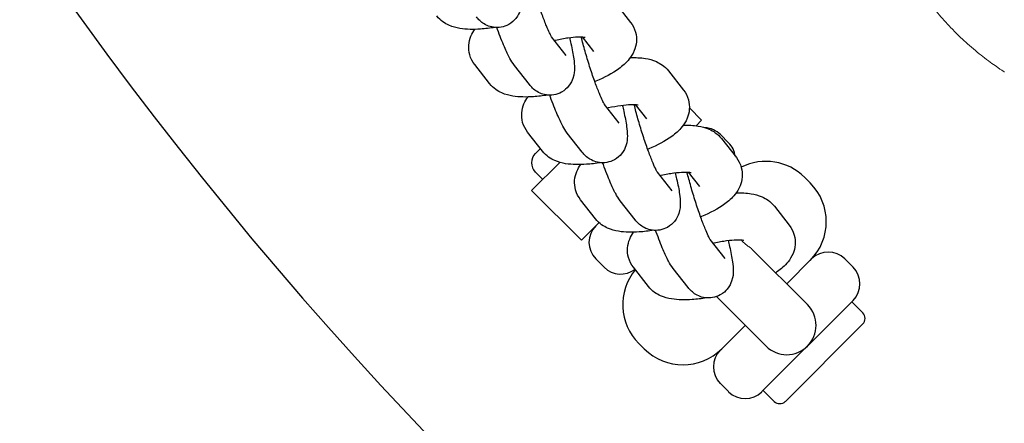
# Model space of a CAD drawing. Units: millimetres. Extents: x 13525 to 18278, y 9270 to 16881.
# Drawn here: x 14948 to 15074, y 13037 to 13089 of the extents above; entities that cross this region are included whole.
import ezdxf

# ---------------------------------------------------------------- set-up
doc = ezdxf.new("R2010")
doc.units = ezdxf.units.MM
doc.header["$LTSCALE"] = 35
doc.layers.add('Widoczne (ISO)', color=7, linetype='Continuous', lineweight=25)
doc.layers.add('Widoczne wąskie (ISO)', color=7, linetype='Continuous', lineweight=15)

msp = doc.modelspace()

# ---------------------------------------------------------------- linework, layer by layer
at = {"layer": 'Widoczne (ISO)', "color": 7}
for p, q in [((15024.09, 13091.12), (15026, 13088.68)), ((15017.78, 13084.43), (15015.9, 13086.84)), ((15019.83, 13086.83), (15021.27, 13084.98)), ((15007.98, 13080.86), (15006.07, 13083.3)), ((15013.06, 13080.73), (15011.15, 13083.17)), ((15030.85, 13082.47), (15032.76, 13080.03)), ((15024.55, 13075.78), (15022.66, 13078.19)), ((15026.59, 13078.18), (15028.03, 13076.34)), ((15035.08, 13076.18), (15033.52, 13077.75)), ((15035.08, 13076.18), (15034.36, 13075.46)), ((15014.74, 13072.21), (15012.83, 13074.65)), ((15019.82, 13072.08), (15017.91, 13074.53)), ((15037.47, 13074.34), (15038.53, 13073.28)), ((15037.61, 13073.83), (15039.52, 13071.39)), ((15013.83, 13071.9), (15014.47, 13072.55)), ((15016.95, 13070.78), (15013.35, 13067.19)), ((15013.83, 13069.55), (15014.77, 13068.61)), ((15019.61, 13070.48), (15019.59, 13070.5)), ((15031.31, 13067.13), (15029.42, 13069.54)), ((15033.35, 13069.53), (15034.8, 13067.69)), ((15048.26, 13068.86), (15048.96, 13068.15)), ((15019.71, 13060.82), (15013.35, 13067.19)), ((15021.5, 13063.56), (15019.6, 13066)), ((15026.58, 13063.44), (15024.67, 13065.88)), ((15044.38, 13065.18), (15046.28, 13062.74)), ((15021.96, 13063.07), (15019.71, 13060.82)), ((15038.07, 13058.49), (15036.19, 13060.9)), ((15048.61, 13052.59), (15041.51, 13059.69)), ((15021.56, 13058.43), (15022.62, 13057.37)), ((15049.14, 13058.43), (15045.96, 13055.25)), ((15053.38, 13058.43), (15054.44, 13057.37)), ((15028.27, 13054.91), (15026.36, 13057.36)), ((15033.34, 13054.79), (15031.44, 13057.23)), ((15036.98, 13053.61), (15043.31, 13047.29)), ((15042.78, 13041.46), (15054.44, 13053.12)), ((15054.27, 13052.95), (15055.68, 13051.53)), ((15040.65, 13049.94), (15037.47, 13046.76)), ((15055.68, 13050.12), (15045.78, 13040.22)), ((15027.04, 13047.64), (15027.75, 13046.94)), ((15037.47, 13042.52), (15038.53, 13041.46)), ((15042.95, 13041.63), (15044.37, 13040.22))]:
    msp.add_line(p, q, dxfattribs=at)
for centre, radius, start, end in [((15361.5, 13381.4), 500, 195.9355, 344.0645), ((15035.35, 13072.22), 3, 45, 86.4653), ((15036.41, 13071.16), 3, 7.7807, 45), ((15015, 13070.73), 1.67, 135, 225), ((15043.31, 13063.91), 7, 45, 116.8241), ((15044.01, 13063.2), 7, 315, 45), ((15023.68, 13060.55), 3, 135, 225), ((15051.26, 13056.31), 3, 45, 135), ((15024.74, 13059.49), 3, 225, 307.2179), ((15031.99, 13052.59), 7, 140.4386, 225), ((15052.32, 13055.25), 3, 315, 45), ((15045.96, 13049.94), 3.75, 225, 45), ((15054.97, 13050.83), 1, 315, 45), ((15032.7, 13051.89), 7, 225, 315), ((15039.59, 13044.64), 3, 135, 225), ((15040.65, 13043.58), 3, 225, 315), ((15045.07, 13040.93), 1, 225, 315)]:
    msp.add_arc(centre, radius, start, end, dxfattribs=at)
for points, knots in [([(15011.42, 13095.39), (15011.48, 13095.12), (15011.55, 13094.86), (15011.76, 13093.89), (15011.89, 13093.24), (15012.03, 13092.24), (15012.07, 13091.87), (15012.06, 13091.11), (15012.07, 13090.79), (15011.78, 13089.91), (15011.64, 13089.57), (15011.1, 13088.91), (15010.81, 13088.63), (15010.12, 13088.25), (15009.78, 13088.13), (15009.1, 13088.01), (15008.78, 13088.02), (15008.16, 13088.1), (15007.88, 13088.19), (15007.37, 13088.41), (15007.16, 13088.55), (15006.78, 13088.84), (15006.63, 13088.99), (15006.43, 13089.22), (15006.36, 13089.3), (15006.29, 13089.38)], [4.938541, 4.938541, 4.938541, 4.938541, 5.06425, 5.06425, 5.422711, 5.422711, 5.677735, 5.677735, 5.854762, 5.854762, 5.931557, 5.931557, 5.980706, 5.980706, 6.018074, 6.018074, 6.054544, 6.054544, 6.097439, 6.097439, 6.153873, 6.153873, 6.231233, 6.231233, 6.283185, 6.283185, 6.283185, 6.283185]), ([(15015.91, 13086.82), (15015.91, 13086.82), (15015.91, 13086.82), (15015.91, 13086.83), (15015.88, 13086.86), (15015.8, 13087.01), (15015.73, 13087.15), (15015.53, 13087.57), (15015.39, 13087.87), (15015.07, 13088.65), (15014.89, 13089.14), (15014.49, 13090.23), (15014.28, 13090.84), (15013.87, 13092.11), (15013.67, 13092.76), (15013.3, 13094.04), (15013.14, 13094.66), (15012.98, 13095.31), (15012.96, 13095.39), (15012.94, 13095.48)], [6.356133, 6.356133, 6.356133, 6.356133, 6.363346, 6.363346, 6.478763, 6.478763, 6.650792, 6.650792, 6.886412, 6.886412, 7.165248, 7.165248, 7.46355, 7.46355, 7.768341, 7.768341, 8.072193, 8.072193, 8.119561, 8.119561, 8.119561, 8.119561]), ([(15008.65, 13088.04), (15008.02, 13087.94), (15007.41, 13087.86), (15005.9, 13087.76), (15005.04, 13087.76), (15003.73, 13087.98), (15003.27, 13088.09), (15002.53, 13088.42), (15002.27, 13088.56), (15001.74, 13088.94), (15001.47, 13089.19), (15001.22, 13089.5)], [5.210297, 5.210297, 5.210297, 5.210297, 5.464433, 5.464433, 5.864459, 5.864459, 6.073822, 6.073822, 6.178504, 6.178504, 6.283185, 6.283185, 6.283185, 6.283185]), ([(15026, 13088.68), (15026.27, 13088.34), (15026.5, 13087.9), (15026.74, 13087.02), (15026.77, 13086.59), (15026.71, 13085.77), (15026.6, 13085.39), (15026.29, 13084.63), (15026.06, 13084.29), (15025.42, 13083.48), (15024.98, 13083.1), (15023.65, 13082.13), (15022.66, 13081.62), (15021.51, 13081.13), (15021.47, 13081.11), (15021.43, 13081.1)], [3.141593, 3.141593, 3.141593, 3.141593, 3.255293, 3.255293, 3.354355, 3.354355, 3.464639, 3.464639, 3.614445, 3.614445, 3.886205, 3.886205, 4.376333, 4.376333, 4.394734, 4.394734, 4.394734, 4.394734]), ([(15006.07, 13083.3), (15005.8, 13083.64), (15005.57, 13084.07), (15005.33, 13084.95), (15005.29, 13085.38), (15005.36, 13086.2), (15005.47, 13086.58), (15005.74, 13087.26), (15005.91, 13087.54), (15006.09, 13087.79)], [0, 0, 0, 0, 0.1137007, 0.1137007, 0.212762, 0.212762, 0.3230467, 0.3230467, 0.4419203, 0.4419203, 0.4419203, 0.4419203]), ([(15011.15, 13083.17), (15010.89, 13083.5), (15010.73, 13083.77), (15010.33, 13084.51), (15010.1, 13084.99), (15009.58, 13086.21), (15009.29, 13086.97), (15008.97, 13087.87), (15008.94, 13087.95), (15008.91, 13088.03)], [0, 0, 0, 0, 0.2138997, 0.2138997, 0.528059, 0.528059, 0.9085822, 0.9085822, 0.9450621, 0.9450621, 0.9450621, 0.9450621]), ([(15018.18, 13086.74), (15018.25, 13086.48), (15018.31, 13086.22), (15018.53, 13085.24), (15018.65, 13084.6), (15018.79, 13083.6), (15018.83, 13083.22), (15018.82, 13082.47), (15018.84, 13082.14), (15018.54, 13081.26), (15018.4, 13080.92), (15017.87, 13080.26), (15017.57, 13079.99), (15016.88, 13079.6), (15016.54, 13079.48), (15015.86, 13079.37), (15015.54, 13079.37), (15014.92, 13079.45), (15014.65, 13079.54), (15014.13, 13079.77), (15013.93, 13079.9), (15013.54, 13080.2), (15013.39, 13080.35), (15013.19, 13080.57), (15013.12, 13080.65), (15013.06, 13080.73)], [4.938541, 4.938541, 4.938541, 4.938541, 5.06425, 5.06425, 5.422711, 5.422711, 5.677735, 5.677735, 5.854762, 5.854762, 5.931557, 5.931557, 5.980706, 5.980706, 6.018074, 6.018074, 6.054544, 6.054544, 6.097439, 6.097439, 6.153873, 6.153873, 6.231233, 6.231233, 6.283185, 6.283185, 6.283185, 6.283185]), ([(15016.25, 13086.39), (15016.3, 13086.4), (15016.35, 13086.41), (15016.95, 13086.55), (15017.5, 13086.65), (15018.47, 13086.78), (15018.9, 13086.82), (15019.57, 13086.84), (15019.82, 13086.83), (15020.12, 13086.8), (15020.2, 13086.78), (15020.2, 13086.78), (15020.2, 13086.78), (15020.2, 13086.78)], [8.1151838, 8.1151838, 8.1151838, 8.1151838, 8.1400689, 8.1400689, 8.4226003, 8.4226003, 8.689989, 8.689989, 8.922326, 8.922326, 9.0999865, 9.0999865, 9.1025385, 9.1025385, 9.1025385, 9.1025385]), ([(15022.67, 13078.18), (15022.67, 13078.18), (15022.67, 13078.18), (15022.67, 13078.18), (15022.64, 13078.22), (15022.56, 13078.37), (15022.49, 13078.51), (15022.29, 13078.92), (15022.16, 13079.23), (15021.84, 13080), (15021.65, 13080.49), (15021.25, 13081.58), (15021.04, 13082.19), (15020.63, 13083.46), (15020.43, 13084.12), (15020.07, 13085.39), (15019.9, 13086.01), (15019.74, 13086.66), (15019.72, 13086.75), (15019.7, 13086.83)], [6.356133, 6.356133, 6.356133, 6.356133, 6.363346, 6.363346, 6.478763, 6.478763, 6.650792, 6.650792, 6.886412, 6.886412, 7.165248, 7.165248, 7.46355, 7.46355, 7.768341, 7.768341, 8.072193, 8.072193, 8.119561, 8.119561, 8.119561, 8.119561]), ([(15025.98, 13084.19), (15026.63, 13084.2), (15027.26, 13084.17), (15028.34, 13083.99), (15028.8, 13083.88), (15029.54, 13083.55), (15029.8, 13083.41), (15030.33, 13083.03), (15030.6, 13082.79), (15030.85, 13082.47)], [2.4295718, 2.4295718, 2.4295718, 2.4295718, 2.7228666, 2.7228666, 2.9322296, 2.9322296, 3.0369111, 3.0369111, 3.1415927, 3.1415927, 3.1415927, 3.1415927]), ([(15015.41, 13079.39), (15014.78, 13079.29), (15014.17, 13079.22), (15012.66, 13079.11), (15011.8, 13079.12), (15010.49, 13079.34), (15010.03, 13079.45), (15009.29, 13079.78), (15009.03, 13079.91), (15008.5, 13080.29), (15008.23, 13080.54), (15007.98, 13080.86)], [5.210297, 5.210297, 5.210297, 5.210297, 5.464433, 5.464433, 5.864459, 5.864459, 6.073822, 6.073822, 6.178504, 6.178504, 6.283185, 6.283185, 6.283185, 6.283185]), ([(15032.76, 13080.03), (15033.03, 13079.69), (15033.26, 13079.25), (15033.5, 13078.37), (15033.54, 13077.95), (15033.47, 13077.13), (15033.36, 13076.74), (15033.05, 13075.98), (15032.83, 13075.64), (15032.18, 13074.83), (15031.74, 13074.45), (15030.41, 13073.49), (15029.42, 13072.97), (15028.27, 13072.49), (15028.23, 13072.47), (15028.19, 13072.45)], [3.141593, 3.141593, 3.141593, 3.141593, 3.255293, 3.255293, 3.354355, 3.354355, 3.464639, 3.464639, 3.614445, 3.614445, 3.886205, 3.886205, 4.376333, 4.376333, 4.394734, 4.394734, 4.394734, 4.394734]), ([(15012.83, 13074.65), (15012.56, 13074.99), (15012.33, 13075.43), (15012.09, 13076.31), (15012.06, 13076.73), (15012.12, 13077.55), (15012.23, 13077.94), (15012.5, 13078.61), (15012.68, 13078.89), (15012.86, 13079.14)], [0, 0, 0, 0, 0.1137007, 0.1137007, 0.212762, 0.212762, 0.3230467, 0.3230467, 0.4419203, 0.4419203, 0.4419203, 0.4419203]), ([(15017.91, 13074.53), (15017.66, 13074.85), (15017.5, 13075.13), (15017.09, 13075.86), (15016.87, 13076.35), (15016.35, 13077.56), (15016.05, 13078.32), (15015.73, 13079.22), (15015.7, 13079.3), (15015.67, 13079.38)], [0, 0, 0, 0, 0.2138997, 0.2138997, 0.528059, 0.528059, 0.9085822, 0.9085822, 0.9450621, 0.9450621, 0.9450621, 0.9450621]), ([(15024.94, 13078.1), (15025.01, 13077.83), (15025.07, 13077.57), (15025.29, 13076.6), (15025.41, 13075.95), (15025.55, 13074.95), (15025.59, 13074.57), (15025.58, 13073.82), (15025.6, 13073.5), (15025.3, 13072.61), (15025.16, 13072.27), (15024.63, 13071.62), (15024.33, 13071.34), (15023.65, 13070.96), (15023.3, 13070.83), (15022.63, 13070.72), (15022.3, 13070.72), (15021.68, 13070.81), (15021.41, 13070.9), (15020.9, 13071.12), (15020.69, 13071.26), (15020.3, 13071.55), (15020.15, 13071.7), (15019.95, 13071.92), (15019.88, 13072.01), (15019.82, 13072.08)], [4.938541, 4.938541, 4.938541, 4.938541, 5.06425, 5.06425, 5.422711, 5.422711, 5.677735, 5.677735, 5.854762, 5.854762, 5.931557, 5.931557, 5.980706, 5.980706, 6.018074, 6.018074, 6.054544, 6.054544, 6.097439, 6.097439, 6.153873, 6.153873, 6.231233, 6.231233, 6.283185, 6.283185, 6.283185, 6.283185]), ([(15023.01, 13077.74), (15023.06, 13077.76), (15023.11, 13077.77), (15023.71, 13077.9), (15024.26, 13078), (15025.23, 13078.14), (15025.66, 13078.17), (15026.33, 13078.19), (15026.59, 13078.19), (15026.88, 13078.16), (15026.96, 13078.14), (15026.96, 13078.14), (15026.96, 13078.14), (15026.96, 13078.14)], [8.1151838, 8.1151838, 8.1151838, 8.1151838, 8.1400689, 8.1400689, 8.4226003, 8.4226003, 8.689989, 8.689989, 8.922326, 8.922326, 9.0999865, 9.0999865, 9.1025385, 9.1025385, 9.1025385, 9.1025385]), ([(15029.43, 13069.53), (15029.43, 13069.53), (15029.43, 13069.53), (15029.43, 13069.53), (15029.41, 13069.57), (15029.32, 13069.72), (15029.25, 13069.86), (15029.05, 13070.27), (15028.92, 13070.58), (15028.6, 13071.36), (15028.41, 13071.84), (15028.01, 13072.94), (15027.8, 13073.55), (15027.39, 13074.81), (15027.19, 13075.47), (15026.83, 13076.74), (15026.66, 13077.36), (15026.5, 13078.01), (15026.48, 13078.1), (15026.46, 13078.19)], [6.356133, 6.356133, 6.356133, 6.356133, 6.363346, 6.363346, 6.478763, 6.478763, 6.650792, 6.650792, 6.886412, 6.886412, 7.165248, 7.165248, 7.46355, 7.46355, 7.768341, 7.768341, 8.072193, 8.072193, 8.119561, 8.119561, 8.119561, 8.119561]), ([(15032.74, 13075.54), (15033.4, 13075.55), (15034.02, 13075.53), (15035.1, 13075.34), (15035.56, 13075.23), (15036.3, 13074.9), (15036.56, 13074.77), (15037.09, 13074.39), (15037.37, 13074.14), (15037.61, 13073.83)], [2.4295718, 2.4295718, 2.4295718, 2.4295718, 2.7228666, 2.7228666, 2.9322296, 2.9322296, 3.0369111, 3.0369111, 3.1415927, 3.1415927, 3.1415927, 3.1415927]), ([(15022.17, 13070.74), (15021.55, 13070.64), (15020.94, 13070.57), (15019.42, 13070.47), (15018.56, 13070.47), (15017.25, 13070.69), (15016.8, 13070.8), (15016.05, 13071.13), (15015.79, 13071.27), (15015.26, 13071.65), (15014.99, 13071.89), (15014.74, 13072.21)], [5.210297, 5.210297, 5.210297, 5.210297, 5.464433, 5.464433, 5.864459, 5.864459, 6.073822, 6.073822, 6.178504, 6.178504, 6.283185, 6.283185, 6.283185, 6.283185]), ([(15024.67, 13065.88), (15024.42, 13066.2), (15024.26, 13066.48), (15023.85, 13067.22), (15023.63, 13067.7), (15023.11, 13068.91), (15022.81, 13069.67), (15022.49, 13070.57), (15022.46, 13070.65), (15022.43, 13070.73)], [0, 0, 0, 0, 0.2138997, 0.2138997, 0.528059, 0.528059, 0.9085822, 0.9085822, 0.9450621, 0.9450621, 0.9450621, 0.9450621]), ([(15039.52, 13071.39), (15039.79, 13071.04), (15040.02, 13070.61), (15040.26, 13069.73), (15040.3, 13069.3), (15040.23, 13068.48), (15040.13, 13068.1), (15039.81, 13067.33), (15039.59, 13067), (15038.94, 13066.18), (15038.5, 13065.81), (15037.17, 13064.84), (15036.18, 13064.33), (15035.04, 13063.84), (15034.99, 13063.82), (15034.95, 13063.8)], [3.141593, 3.141593, 3.141593, 3.141593, 3.255293, 3.255293, 3.354355, 3.354355, 3.464639, 3.464639, 3.614445, 3.614445, 3.886205, 3.886205, 4.376333, 4.376333, 4.394734, 4.394734, 4.394734, 4.394734]), ([(15019.6, 13066), (15019.33, 13066.35), (15019.1, 13066.78), (15018.85, 13067.66), (15018.82, 13068.09), (15018.88, 13068.91), (15018.99, 13069.29), (15019.27, 13069.96), (15019.44, 13070.25), (15019.62, 13070.5)], [0, 0, 0, 0, 0.1137007, 0.1137007, 0.212762, 0.212762, 0.3230467, 0.3230467, 0.4419203, 0.4419203, 0.4419203, 0.4419203]), ([(15031.71, 13069.45), (15031.77, 13069.18), (15031.83, 13068.92), (15032.05, 13067.95), (15032.18, 13067.3), (15032.31, 13066.3), (15032.35, 13065.93), (15032.35, 13065.17), (15032.36, 13064.85), (15032.06, 13063.97), (15031.92, 13063.63), (15031.39, 13062.97), (15031.09, 13062.69), (15030.41, 13062.31), (15030.06, 13062.19), (15029.39, 13062.07), (15029.06, 13062.07), (15028.45, 13062.16), (15028.17, 13062.25), (15027.66, 13062.47), (15027.45, 13062.61), (15027.06, 13062.9), (15026.92, 13063.05), (15026.71, 13063.28), (15026.64, 13063.36), (15026.58, 13063.44)], [4.938541, 4.938541, 4.938541, 4.938541, 5.06425, 5.06425, 5.422711, 5.422711, 5.677735, 5.677735, 5.854762, 5.854762, 5.931557, 5.931557, 5.980706, 5.980706, 6.018074, 6.018074, 6.054544, 6.054544, 6.097439, 6.097439, 6.153873, 6.153873, 6.231233, 6.231233, 6.283185, 6.283185, 6.283185, 6.283185]), ([(15029.77, 13069.1), (15029.82, 13069.11), (15029.87, 13069.12), (15030.48, 13069.26), (15031.02, 13069.36), (15031.99, 13069.49), (15032.42, 13069.53), (15033.09, 13069.55), (15033.35, 13069.54), (15033.65, 13069.51), (15033.72, 13069.49), (15033.73, 13069.49), (15033.73, 13069.49), (15033.73, 13069.49)], [8.1151838, 8.1151838, 8.1151838, 8.1151838, 8.1400689, 8.1400689, 8.4226003, 8.4226003, 8.689989, 8.689989, 8.922326, 8.922326, 9.0999865, 9.0999865, 9.1025385, 9.1025385, 9.1025385, 9.1025385]), ([(15036.2, 13060.88), (15036.2, 13060.88), (15036.2, 13060.88), (15036.19, 13060.89), (15036.17, 13060.92), (15036.09, 13061.07), (15036.01, 13061.21), (15035.82, 13061.63), (15035.68, 13061.93), (15035.36, 13062.71), (15035.17, 13063.2), (15034.78, 13064.29), (15034.57, 13064.9), (15034.16, 13066.17), (15033.96, 13066.82), (15033.59, 13068.1), (15033.42, 13068.72), (15033.26, 13069.37), (15033.24, 13069.45), (15033.22, 13069.54)], [6.356133, 6.356133, 6.356133, 6.356133, 6.363346, 6.363346, 6.478763, 6.478763, 6.650792, 6.650792, 6.886412, 6.886412, 7.165248, 7.165248, 7.46355, 7.46355, 7.768341, 7.768341, 8.072193, 8.072193, 8.119561, 8.119561, 8.119561, 8.119561]), ([(15039.5, 13066.89), (15040.16, 13066.91), (15040.79, 13066.88), (15041.87, 13066.7), (15042.32, 13066.59), (15043.06, 13066.26), (15043.32, 13066.12), (15043.85, 13065.74), (15044.13, 13065.5), (15044.38, 13065.18)], [2.4295718, 2.4295718, 2.4295718, 2.4295718, 2.7228666, 2.7228666, 2.9322296, 2.9322296, 3.0369111, 3.0369111, 3.1415927, 3.1415927, 3.1415927, 3.1415927]), ([(15028.93, 13062.1), (15028.31, 13062), (15027.7, 13061.92), (15026.18, 13061.82), (15025.32, 13061.82), (15024.01, 13062.04), (15023.56, 13062.15), (15022.82, 13062.48), (15022.56, 13062.62), (15022.03, 13063), (15021.75, 13063.25), (15021.5, 13063.56)], [5.210297, 5.210297, 5.210297, 5.210297, 5.464433, 5.464433, 5.864459, 5.864459, 6.073822, 6.073822, 6.178504, 6.178504, 6.283185, 6.283185, 6.283185, 6.283185]), ([(15031.44, 13057.23), (15031.18, 13057.56), (15031.02, 13057.83), (15030.62, 13058.57), (15030.39, 13059.05), (15029.87, 13060.27), (15029.58, 13061.03), (15029.25, 13061.93), (15029.22, 13062.01), (15029.2, 13062.08)], [0, 0, 0, 0, 0.2138997, 0.2138997, 0.528059, 0.528059, 0.9085822, 0.9085822, 0.9450621, 0.9450621, 0.9450621, 0.9450621]), ([(15046.28, 13062.74), (15046.55, 13062.4), (15046.78, 13061.96), (15047.03, 13061.08), (15047.06, 13060.65), (15047, 13059.83), (15046.89, 13059.45), (15046.58, 13058.69), (15046.35, 13058.35), (15045.71, 13057.54), (15045.26, 13057.16), (15044.71, 13056.76), (15044.63, 13056.7), (15044.55, 13056.65)], [3.1415927, 3.1415927, 3.1415927, 3.1415927, 3.2552934, 3.2552934, 3.3543546, 3.3543546, 3.4646393, 3.4646393, 3.6144451, 3.6144451, 3.8862046, 3.8862046, 3.930617, 3.930617, 3.930617, 3.930617]), ([(15026.36, 13057.36), (15026.09, 13057.7), (15025.86, 13058.13), (15025.62, 13059.01), (15025.58, 13059.44), (15025.65, 13060.26), (15025.75, 13060.64), (15026.03, 13061.32), (15026.2, 13061.6), (15026.38, 13061.85)], [0, 0, 0, 0, 0.1137007, 0.1137007, 0.212762, 0.212762, 0.3230467, 0.3230467, 0.4419203, 0.4419203, 0.4419203, 0.4419203]), ([(15038.47, 13060.8), (15038.53, 13060.54), (15038.6, 13060.28), (15038.81, 13059.3), (15038.94, 13058.66), (15039.08, 13057.65), (15039.12, 13057.28), (15039.11, 13056.53), (15039.12, 13056.2), (15038.82, 13055.32), (15038.69, 13054.98), (15038.15, 13054.32), (15037.86, 13054.05), (15037.17, 13053.66), (15036.83, 13053.54), (15036.15, 13053.43), (15035.82, 13053.43), (15035.21, 13053.51), (15034.93, 13053.6), (15034.42, 13053.83), (15034.21, 13053.96), (15033.83, 13054.26), (15033.68, 13054.41), (15033.48, 13054.63), (15033.41, 13054.71), (15033.34, 13054.79)], [4.938541, 4.938541, 4.938541, 4.938541, 5.06425, 5.06425, 5.422711, 5.422711, 5.677735, 5.677735, 5.854762, 5.854762, 5.931557, 5.931557, 5.980706, 5.980706, 6.018074, 6.018074, 6.054544, 6.054544, 6.097439, 6.097439, 6.153873, 6.153873, 6.231233, 6.231233, 6.283185, 6.283185, 6.283185, 6.283185]), ([(15036.53, 13060.45), (15036.58, 13060.46), (15036.63, 13060.47), (15037.24, 13060.61), (15037.78, 13060.71), (15038.75, 13060.84), (15039.18, 13060.88), (15039.85, 13060.9), (15040.11, 13060.89), (15040.41, 13060.86), (15040.49, 13060.84), (15040.49, 13060.84), (15040.49, 13060.84), (15040.49, 13060.84)], [8.1151838, 8.1151838, 8.1151838, 8.1151838, 8.1400689, 8.1400689, 8.4226003, 8.4226003, 8.689989, 8.689989, 8.922326, 8.922326, 9.0999865, 9.0999865, 9.1025385, 9.1025385, 9.1025385, 9.1025385]), ([(15035.7, 13053.45), (15035.07, 13053.35), (15034.46, 13053.28), (15032.95, 13053.17), (15032.09, 13053.18), (15030.78, 13053.4), (15030.32, 13053.51), (15029.58, 13053.84), (15029.32, 13053.97), (15028.79, 13054.35), (15028.51, 13054.6), (15028.27, 13054.91)], [5.210297, 5.210297, 5.210297, 5.210297, 5.464433, 5.464433, 5.864459, 5.864459, 6.073822, 6.073822, 6.178504, 6.178504, 6.283185, 6.283185, 6.283185, 6.283185])]:
    msp.add_open_spline(points, degree=3, knots=knots, dxfattribs=at)
at = {"layer": 'Widoczne wąskie (ISO)', "color": 7}
for points, knots in [([(15067.52, 13087.41), (15067.32, 13087.61), (15067.13, 13087.81), (15066.34, 13088.62), (15065.79, 13089.25), (15064.7, 13090.55), (15064.19, 13091.2), (15063.33, 13092.36), (15062.99, 13092.85), (15062.56, 13093.5), (15062.45, 13093.66), (15062.45, 13093.66)], [-5.055284, -5.055284, -5.055284, -5.055284, -4.972255, -4.972255, -4.713492, -4.713492, -4.414439, -4.414439, -4.095168, -4.095168, -3.791545, -3.791545, -3.791545, -3.791545]), ([(15073.77, 13082.35), (15073.77, 13082.35), (15073.75, 13082.36), (15073.61, 13082.45), (15073.34, 13082.63), (15072.5, 13083.21), (15071.92, 13083.62), (15070.66, 13084.59), (15069.99, 13085.13), (15068.71, 13086.26), (15068.11, 13086.82), (15067.52, 13087.41)], [-1.263792, -1.263792, -1.263792, -1.263792, -1.166184, -1.166184, -0.860042, -0.860042, -0.5377, -0.5377, -0.250221, -0.250221, 0, 0, 0, 0]), ([(15040.63, 13060.37), (15040.62, 13060.38), (15040.6, 13060.39), (15040.54, 13060.45), (15040.49, 13060.5), (15040.4, 13060.57), (15040.37, 13060.6), (15040.31, 13060.66), (15040.29, 13060.69), (15040.22, 13060.76), (15040.19, 13060.79), (15040.15, 13060.85), (15040.13, 13060.87), (15040.12, 13060.89)], [-0.80406377, -0.80406377, -0.80406377, -0.80406377, -0.79790622, -0.79790622, -0.77701299, -0.77701299, -0.76345903, -0.76345903, -0.75078975, -0.75078975, -0.73454137, -0.73454137, -0.72587768, -0.72587768, -0.72587768, -0.72587768]), ([(15041.51, 13059.69), (15041.47, 13059.73), (15041.41, 13059.78), (15041.25, 13059.91), (15041.13, 13059.99), (15040.88, 13060.17), (15040.76, 13060.26), (15040.63, 13060.37)], [-0.1556855, -0.1556855, -0.1556855, -0.1556855, -0.1110138, -0.1110138, -0.0517961, -0.0517961, 0, 0, 0, 0])]:
    msp.add_open_spline(points, degree=3, knots=knots, dxfattribs=at)

doc.saveas('drawing.dxf')
